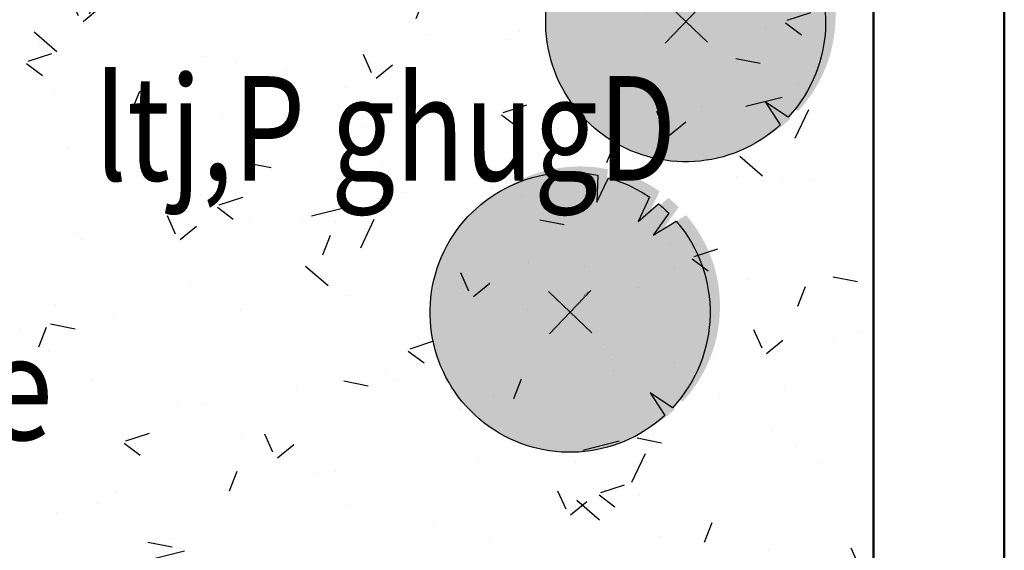
# Model space of a CAD drawing. Units: millimetres. Extents: x 147715 to 147881, y 89084 to 89104.
# Drawn here: x 147877 to 147878, y 89088 to 89089 of the extents above; entities that cross this region are included whole.
import ezdxf

# ---------------------------------------------------------------- set-up
doc = ezdxf.new("R2010")
doc.units = ezdxf.units.MM
doc.header["$LTSCALE"] = 0.045
doc.linetypes.add('HIDDEN', pattern=[9.525, 6.35, -3.175])
for name, color, linetype, lineweight in [('ARABI', 7, 'Continuous', 25), ('COLUMN', 5, 'Continuous', 5), ('TEXT-INNER', 3, 'Continuous', 25), ('WALL', 7, 'Continuous', 50)]:
    doc.layers.add(name, color=color, linetype=linetype, lineweight=lineweight)
doc.layers.add('GREEN', color=7, linetype='Continuous', true_color=0x008a00)
doc.layers.add('layout', color=44, linetype='Continuous')
doc.layers.add('SHRUBS', color=7, linetype='Continuous')
doc.styles.add('ROMAND', font='romand', dxfattribs={"height": 18})
doc.styles.add('STYLE1', font='romans.shx', dxfattribs={"width": 0.8})
doc.styles.add('XRAB', font='xarb.shx')

# ---------------------------------------------------------------- blocks, each defined once
blk = doc.blocks.new('BREYNIA')
at = {"layer": 'SHRUBS', "transparency": 33554648}
h = blk.add_hatch(color=2, dxfattribs=at)
h.dxf.hatch_style = 1
h.set_gradient(color1=(114, 153, 0), color2=(114, 0, 153), rotation=180, centered=1, tint=0.38, name='HEMISPHERICAL')
edge = h.paths.add_edge_path()
edge.add_line((0.0232, 0.3413), (0.1015, 0.3456))
edge.add_line((0.1015, 0.3456), (0.0315, 0.3101))
edge.add_arc((0.4203, 0.431), 0.4071, 197.2721, 215.9631)
edge.add_line((0.0908, 0.1919), (0.1611, 0.2269))
edge.add_line((0.1611, 0.2269), (0.1107, 0.1666))
edge.add_arc((0.4203, 0.431), 0.4071, 220.503, 226.1758)
edge.add_line((0.1384, 0.1373), (0.2014, 0.1841))
edge.add_line((0.2014, 0.1841), (0.1625, 0.1159))
edge.add_arc((0.4203, 0.431), 0.4071, 230.7157, 314.2679)
edge.add_line((0.7045, 0.1395), (0.6597, 0.204))
edge.add_line((0.6597, 0.204), (0.7266, 0.1629))
edge.add_arc((0.4203, 0.431), 0.4071, 318.8078, 552.7366)
at = {"layer": 'SHRUBS', "transparency": 33554687}
h = blk.add_hatch(color=255, dxfattribs=at)
h.dxf.hatch_style = 1
edge = h.paths.add_edge_path()
edge.add_arc((0.6359, 0.5387), 0.0233, 243.4628, 386.5372)
edge.add_arc((0.4203, 0.431), 0.2643, 26.5372, 63.4628)
edge.add_arc((0.528, 0.6467), 0.0233, 63.4628, 206.5372)
edge.add_arc((0.3719, 0.3826), 0.2875, 28.0738, 61.9262, ccw=False)
at = {"layer": 'SHRUBS'}
h = blk.add_hatch(color=138, dxfattribs=at)
h.paths.add_polyline_path([(0.1015, 0.3456), (0.0232, 0.3413, -0.176859), (0.0588, 0.6183, 0.198325), (0.0064, 0.312), (0.0386, 0.3137)])
h.paths.add_polyline_path([(0.0375, 0.2924), (0.0148, 0.2808, 0.081736), (0.074, 0.1626), (0.1311, 0.191), (0.1611, 0.2269), (0.0908, 0.1919, -0.070142)])
h.paths.add_polyline_path([(0.1147, 0.1621), (0.094, 0.1373, 0.024757), (0.1216, 0.108), (0.1847, 0.1548), (0.2014, 0.1841), (0.1384, 0.1373, -0.021067)])
h.paths.add_polyline_path([(0.1625, 0.1159), (0.1458, 0.0866, 0.381624), (0.6877, 0.1102), (0.6817, 0.1189, -0.360166)])
h.paths.add_polyline_path([(0.765, 0.2145, -0.039545), (0.7266, 0.1629), (0.6597, 0.204), (0.7045, 0.1395, -0.001383), (0.7028, 0.1379), (0.7099, 0.1336, 0.060333)])
at = {"layer": 'SHRUBS', "color": 88, "lineweight": 20, "transparency": 33554687}
for p, q in [((0.3576, 0.3689), (0.481, 0.4923)), ((0.3576, 0.4923), (0.481, 0.3689))]:
    blk.add_line(p, q, dxfattribs=at)
at = {"layer": 'SHRUBS', "color": 88, "transparency": 33554687}
blk.add_lwpolyline([(0.0232, 0.3413), (0.1015, 0.3456), (0.0315, 0.3101, 0.081736), (0.0908, 0.1919), (0.1611, 0.2269), (0.1107, 0.1666, 0.024757), (0.1384, 0.1373), (0.2014, 0.1841), (0.1625, 0.1159, 0.381624), (0.7045, 0.1395), (0.6597, 0.204), (0.7266, 0.1629, 1.630714)], format="xyb", close=True, dxfattribs=at)
at = {"layer": 'SHRUBS', "color": 255, "style": 'STYLE1', "width": 0.9}
blk.add_text('DAVE LASTIMOSA', height=0.00212, rotation=44.1517, dxfattribs=at).set_placement((0.3615, 0.3765))
blk = doc.blocks.new('FSD432')
at = {"layer": 'GREEN', "linetype": 'HIDDEN', "ltscale": 0.25}
h = blk.add_hatch(dxfattribs=at)
h.set_pattern_fill('AR-CONC', color=50, scale=0.002, angle=328)
h.set_pattern_definition([(18, (-12.7587, 0), (0.2921098664, -0.2201205538), [0.0381, -0.4191]), (323, (-12.7587, 0), (0.1427131728, 0.3614031236), [0.03048, -0.33528116834]), (68.4514447, (-12.73436, -0.01834), (0.4348230302, 0.14128255714), [0.0323800176, -0.3561804892]), (14.1842, (-12.70486, 0.08616), (0.4152180501, -0.3586078441), [0.05715, -0.62865]), (64.6355576, (-12.67026, 0.0563), (0.6648919876, 0.1680484597), [0.0485700463, -0.5342712163]), (319.18415117, (-12.70486, 0.08616), (0.6648919876, 0.1680484597), [0.0457199341, -0.5029194638]), (349, (-12.67524, 0.0377), (0.14876799457, -0.3341383866), [0.0381, -0.4191]), (294, (-12.67524, 0.0377), (0.3000316879, 0.2469003372), [0.03048, -0.33528]), (39.451445, (-12.66284, 0.00986), (0.44879968294, -0.0872380474), [0.0323800176, -0.3561798752]), (5.5, (-12.7587, 0), (0.09485325619, 0.14014005875), [0, -0.331216, 0, -0.34036, 0, -0.33655]), (335.5, (-12.7587, 0), (0.21950780815, 0.0990978387), [0, -0.194056, 0, -0.323596, 0, -0.12827]), (295.5, (-12.85477, 0.06003), (0.22390314857, -0.15342063773), [0, -0.127, 0, -0.39624, 0, -0.52578]), (285.5, (-12.89785, 0.08695), (0.27818931536, -0.113867239), [0, -0.1651, 0, -0.263144, 0, -0.37338])])
h.paths.add_polyline_path([(147874.5525, 89085.1919), (147878.0525, 89085.1919), (147878.0525, 89091.9919), (147874.5525, 89091.9919)])
at = {"layer": 'GREEN', "color": 50, "linetype": 'HIDDEN', "ltscale": 0.25}
blk.add_lwpolyline([(147878.0525, 89091.9919), (147874.5525, 89091.9919), (147874.5525, 89085.1919), (147878.0525, 89085.1919)], close=True, dxfattribs=at)
at = {"layer": 'WALL'}
for p, q in [((147878.2525, 89084.9919), (147878.2525, 89102.9919)), ((147878.0525, 89085.1919), (147878.0525, 89094.4919))]:
    blk.add_line(p, q, dxfattribs=at)
at = {"layer": 'layout', "xscale": -0.5262978688426666, "yscale": 0.5262978688426666, "zscale": 0.5262978688426666, "rotation": 91.35425507588218}
for p in [(147877.9863, 89089.3068), (147877.8094, 89088.862, 0)]:
    blk.add_blockref('BREYNIA', p, dxfattribs=at)
at = {"layer": 'ARABI', "style": 'XRAB', "width": 0.8}
blk.add_text('ltj,P ghugD', height=0.16, dxfattribs=at).set_placement((147876.86, 89088.8372))
at = {"layer": 'TEXT-INNER', "style": 'ROMAND', "width": 0.9}
blk.add_text('Open To Above', height=0.16, dxfattribs=at).set_placement((147875.4048, 89088.4402))

msp = doc.modelspace()

# ---------------------------------------------------------------- block references
at = {"layer": 'COLUMN'}
msp.add_blockref('FSD432', (0, 0), dxfattribs=at)

doc.saveas('drawing.dxf')
